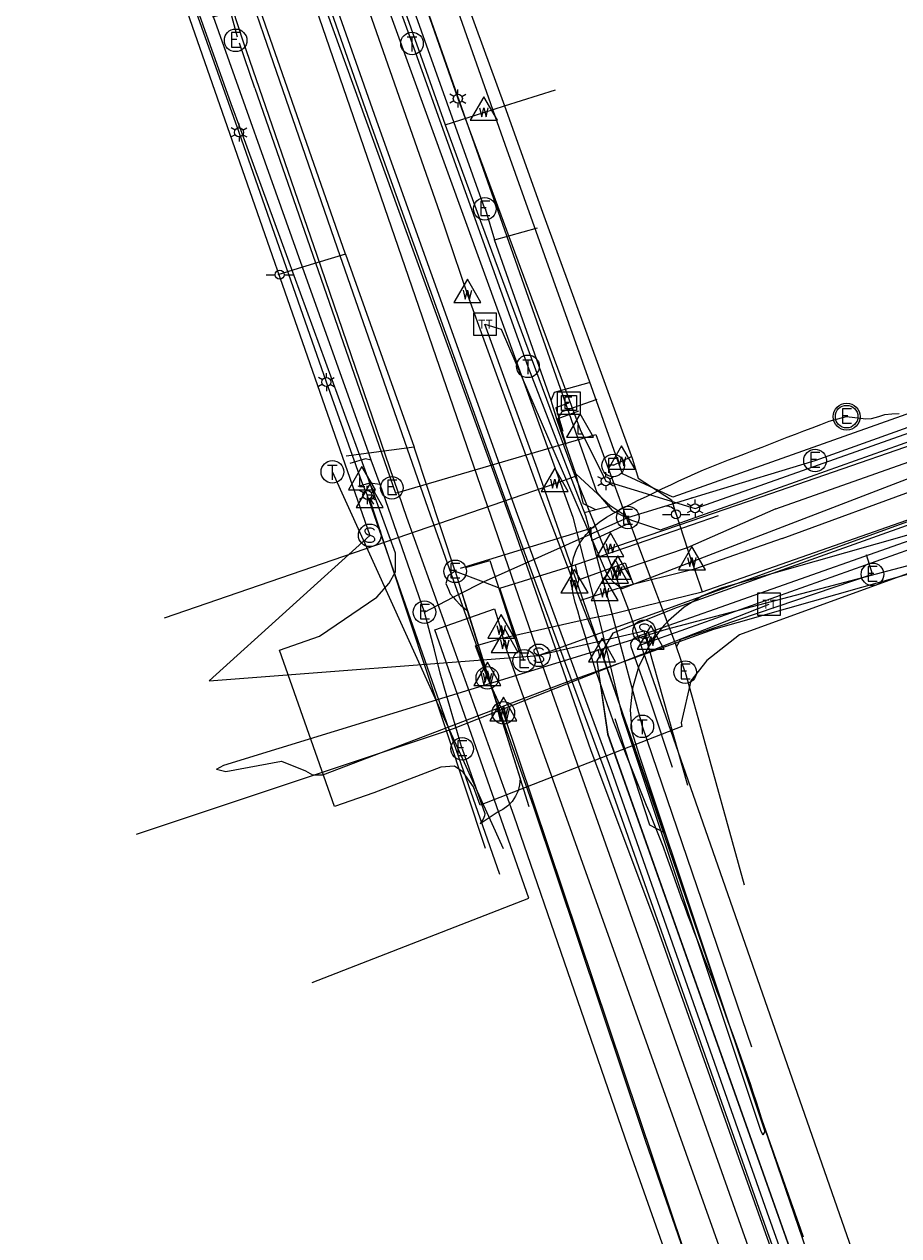
# Model space of a CAD drawing. Units: inches. Extents: x 177577 to 187104, y 2498619 to 2511967.
# Drawn here: x 178095 to 178191, y 2500673 to 2500807 of the extents above; entities that cross this region are included whole.
import ezdxf

# ---------------------------------------------------------------- set-up
doc = ezdxf.new("R2010")
doc.units = ezdxf.units.IN
doc.header["$MEASUREMENT"] = 0
for name, color, linetype in [('中華電信人手孔', 3, 'Continuous'), ('中華電信管線', 3, 'Continuous'), ('亞大電信管線', 3, 'Continuous'), ('亞太電信手孔', 3, 'Continuous'), ('交通局交控箱', 30, 'Continuous'), ('交通局號誌管線', 30, 'Continuous'), ('台灣中油輸油管線', 6, 'Continuous'), ('台電南部發電廠管線', 1, 'Continuous'), ('台電高屏人手孔', 30, 'Continuous'), ('台電高屏管道', 30, 'Continuous'), ('台電高雄人手孔', 30, 'Continuous'), ('台電高雄管道', 30, 'Continuous'), ('台電高雄設施', 30, 'Continuous'), ('台電高雄電力桿', 30, 'Continuous'), ('地籍範圍', 10, 'Continuous'), ('新世紀資通人手孔', 3, 'Continuous'), ('新世紀資通管線', 3, 'Continuous'), ('欣高石油氣管線', 1, 'Continuous'), ('水利局汙水人手孔', 36, 'Continuous'), ('水利局污水下水道管線', 36, 'Continuous'), ('自來水七區人手孔', 4, 'Continuous'), ('自來水七區制水閥', 4, 'Continuous'), ('自來水七區消防栓', 4, 'Continuous'), ('自來水七區管線', 4, 'Continuous'), ('街廓', 253, 'Continuous'), ('路燈管線', 30, 'Continuous'), ('路燈開關箱', 30, 'Continuous'), ('養工處路燈', 30, 'Continuous'), ('高雄市石化管線_環保局提供', 6, 'Continuous')]:
    doc.layers.add(name, color=color, linetype=linetype)
doc.styles.get("Standard").update_dxf_attribs({"font": 'arial.ttf'})

# ---------------------------------------------------------------- blocks, each defined once
blk = doc.blocks.new('10')
at = {"layer": '中華電信人手孔'}
for points in [[(-0.55, 0.72), (0.52, 0.72)], [(-0.01, 0.72), (-0.01, -0.88)]]:
    blk.add_lwpolyline(points, dxfattribs=at)
blk.add_circle((0, 0), 1.25, dxfattribs=at)
blk = doc.blocks.new('45')
at = {"layer": '亞太電信手孔'}
blk.add_lwpolyline([(-1.25, 1.25), (1.25, 1.25), (1.25, -1.25), (-1.25, -1.25)], close=True, dxfattribs=at)
blk.add_text('TT', height=1, dxfattribs=at).set_placement((-0.76, -0.5))
blk = doc.blocks.new('34')
at = {"layer": '交通局交控箱'}
blk.add_lwpolyline([(0, 1.73), (-1.5, -0.87), (1.5, -0.87)], close=True, dxfattribs=at)
blk.add_lwpolyline([(-0.26, -0.49), (-0.26, 0.51), (0.17, 0.51), (0.31, 0.46), (0.36, 0.41), (0.41, 0.32), (0.41, 0.22), (0.36, 0.13), (0.31, 0.08), (0.17, 0.03), (-0.26, 0.03), (0.08, 0.03), (0.41, -0.49)], dxfattribs=at)
blk = doc.blocks.new('21')
at = {"layer": '台電高屏人手孔'}
for points in [[(0.53, 0.86), (-0.46, 0.86), (-0.46, -0.74), (0.53, -0.74)], [(0.15, 0.1), (-0.46, 0.1)]]:
    blk.add_lwpolyline(points, dxfattribs=at)
for radius in [1.5, 1.25]:
    blk.add_circle((0, 0), radius, dxfattribs=at)
blk = doc.blocks.new('20')
at = {"layer": '台電高雄人手孔'}
for points in [[(0.53, 0.86), (-0.46, 0.86), (-0.46, -0.74), (0.53, -0.74)], [(0.15, 0.1), (-0.46, 0.1)]]:
    blk.add_lwpolyline(points, dxfattribs=at)
blk.add_circle((0, 0), 1.25, dxfattribs=at)
blk = doc.blocks.new('23')
at = {"layer": '台電高雄設施'}
for points in [[(-1.25, 1.25), (1.25, 1.25), (1.25, -1.25), (-1.25, -1.25)], [(-0.83, 0.83), (0.83, 0.83), (0.83, -0.83), (-0.83, -0.83)]]:
    blk.add_lwpolyline(points, close=True, dxfattribs=at)
for points in [[(0.31, 0.65), (-0.46, 0.65), (-0.46, -0.6), (0.31, -0.6)], [(0.02, 0.05), (-0.46, 0.05)]]:
    blk.add_lwpolyline(points, dxfattribs=at)
blk = doc.blocks.new('24')
at = {"layer": '台電高雄電力桿'}
for points in [[(-1.5, 0), (-0.5, 0)], [(0.5, 0), (1.5, 0)]]:
    blk.add_lwpolyline(points, dxfattribs=at)
blk.add_circle((0, 0), 0.5, dxfattribs=at)
blk = doc.blocks.new('48')
at = {"layer": '新世紀資通人手孔'}
blk.add_lwpolyline([(-1.25, 1.25), (1.25, 1.25), (1.25, -1.25), (-1.25, -1.25)], close=True, dxfattribs=at)
blk.add_text('TT', height=1, dxfattribs=at).set_placement((-0.76, -0.5))
blk = doc.blocks.new('37')
at = {"layer": '水利局汙水人手孔'}
blk.add_lwpolyline([(0.53, 0.57), (0.38, 0.72), (0.15, 0.8), (-0.15, 0.8), (-0.38, 0.72), (-0.54, 0.57), (-0.54, 0.42), (-0.46, 0.27), (-0.38, 0.19), (-0.23, 0.11), (0.23, -0.04), (0.38, -0.11), (0.45, -0.19), (0.53, -0.34), (0.53, -0.57), (0.38, -0.72), (0.15, -0.8), (-0.16, -0.8), (-0.38, -0.72), (-0.54, -0.57)], dxfattribs=at)
blk.add_circle((0, 0), 1.25, dxfattribs=at)
blk = doc.blocks.new('16')
at = {"layer": '自來水七區人手孔'}
blk.add_lwpolyline([(-0.75, 0.78), (-0.37, -0.82), (0.01, 0.78), (0.39, -0.82), (0.77, 0.78)], dxfattribs=at)
blk.add_circle((0, 0), 1.25, dxfattribs=at)
blk = doc.blocks.new('17')
at = {"layer": '自來水七區制水閥'}
blk.add_lwpolyline([(0, 1.73), (-1.5, -0.87), (1.5, -0.87)], close=True, dxfattribs=at)
blk.add_lwpolyline([(-0.48, 0.52), (-0.24, -0.48), (0, 0.52), (0.24, -0.48), (0.48, 0.52)], dxfattribs=at)
blk = doc.blocks.new('19')
at = {"layer": '自來水七區消防栓'}
for points in [[(0.5, 0.8), (-0.5, 0.8), (-0.5, -0.8)], [(0.11, 0.04), (-0.5, 0.04)]]:
    blk.add_lwpolyline(points, dxfattribs=at)
blk.add_circle((0, 0), 1.25, dxfattribs=at)
blk = doc.blocks.new('31')
at = {"layer": '路燈開關箱'}
blk.add_lwpolyline([(0, 1.73), (-1.5, -0.87), (1.5, -0.87)], close=True, dxfattribs=at)
blk.add_lwpolyline([(-0.26, 0.51), (-0.26, -0.49), (0.31, -0.49)], dxfattribs=at)
blk = doc.blocks.new('30')
at = {"layer": '養工處路燈'}
for p, q in [((-0.43, 0.25), (-0.87, 0.5)), ((0, 0.5), (0, 1)), ((0.43, 0.25), (0.87, 0.5)), ((-0.43, -0.25), (-0.87, -0.5)), ((0, -0.5), (0, -1)), ((0.43, -0.25), (0.87, -0.5))]:
    blk.add_line(p, q, dxfattribs=at)
blk.add_circle((0, 0), 0.5, dxfattribs=at)

msp = doc.modelspace()

# ---------------------------------------------------------------- linework, layer by layer
at = {"layer": '中華電信管線'}
for p, q in [((178124.427, 2500841.4635, -0.0001), (178137.57, 2500804.9472, -0.0001)), ((178137.57, 2500804.9472, -0.0001), (178150.4105, 2500769.185, -0.0001)), ((178147.7122, 2500715.7578, -0.0001), (178128.7498, 2500757.5047, -0.0001)), ((178163.0789, 2500729.3202, -0.0001), (178175.1795, 2500693.8201, -0.0001))]:
    msp.add_line(p, q, dxfattribs=at)
at = {"layer": '中華電信管線', "elevation": -0.0001}
for points in [[(178119.1273, 2500852.1725), (178119.3802, 2500851.4665), (178131.4429, 2500818.4122), (178155.3718, 2500752.4789), (178158.5498, 2500740.064), (178160.7744, 2500730.7794), (178176.2091, 2500684.493), (178176.4293, 2500684.0696)], [(178150.4105, 2500769.185), (178156.8013, 2500752.6515), (178163.0789, 2500729.3202)], [(178115.9273, 2500724.5698), (178116.7234, 2500725.0322), (178165.7602, 2500740.0967), (178208.074, 2500751.2184), (178208.4749, 2500751.3111), (178208.8512, 2500751.4657), (178209.1927, 2500751.6797), (178209.4891, 2500751.9459), (178209.7334, 2500752.2572), (178210.1015, 2500753.0416), (178210.5782, 2500753.7666), (178211.1557, 2500754.4204), (178211.8228, 2500754.9903), (178217.0964, 2500756.9625), (178218.9074, 2500757.6988)], [(178115.9273, 2500724.5698), (178116.9457, 2500724.3194), (178123.1209, 2500725.4551), (178125.7853, 2500724.3788), (178126.5334, 2500723.9447), (178127.7012, 2500723.9375), (178154.3642, 2500734.0951), (178170.9908, 2500740.0722), (178208.9981, 2500750.8738), (178209.9822, 2500751.3602), (178210.4026, 2500752.1722), (178211.297, 2500754.0375), (178212.5427, 2500754.9027), (178217.2971, 2500756.4111), (178217.2408, 2500756.1208), (178218.9074, 2500757.6988)], [(178218.9074, 2500757.6988), (178216.8957, 2500757.4146), (178171.8054, 2500744.629), (178169.673, 2500743.7289), (178167.7156, 2500742.5129), (178165.9773, 2500741.0127), (178165.5247, 2500740.5765), (178165.1228, 2500740.0947), (178163.7184, 2500738.0769), (178162.6693, 2500735.8666), (178161.9919, 2500733.539), (178161.7236, 2500731.1424), (178161.9115, 2500728.7109), (178162.72, 2500726.1202), (178176.6515, 2500684.4495), (178176.4293, 2500684.0696)]]:
    msp.add_lwpolyline(points, dxfattribs=at)
at = {"layer": '亞大電信管線'}
msp.add_lwpolyline([(178107.06, 2500717.3799), (178142.16, 2500729.0799), (178150.02, 2500732.1799), (178177.11, 2500742.8499)], dxfattribs=at)
at = {"layer": '交通局號誌管線'}
msp.add_line((178145.705, 2500715.805), (178132.8897, 2500754.4277), dxfattribs=at)
at = {"layer": '台灣中油輸油管線'}
for points in [[(178050.233, 2500997.768), (178058.995, 2500972.945), (178066.982, 2500950.553), (178075.958, 2500926.182), (178084.05, 2500902.139), (178092.843, 2500877.451), (178101.696, 2500852.761), (178111.12, 2500828.9), (178118.883, 2500805.126), (178127.022, 2500781.489), (178136.967, 2500752.476), (178148.864, 2500719.414), (178161.483, 2500682.79), (178170.565, 2500657.074)], [(178051.823, 2500998.294), (178061.161, 2500973.71), (178069.101, 2500951.297), (178078.052, 2500926.907), (178086.182, 2500902.922), (178094.918, 2500878.052), (178103.683, 2500853.481), (178112.999, 2500829.584), (178121.138, 2500805.947), (178129.277, 2500782.31), (178139.318, 2500753.49), (178151.037, 2500720.4), (178163.436, 2500683.39), (178172.256, 2500657.888)], [(178062.359, 2500995.321), (178069.457, 2500975.371), (178076.306, 2500955.759), (178083.608, 2500935.213), (178092.574, 2500909.943), (178101.426, 2500884.918), (178109.681, 2500860.965), (178119.968, 2500831.724), (178128.175, 2500808.315), (178136.725, 2500784.626), (178148.474, 2500752.27), (178157.375, 2500726.649), (178164.537, 2500707.553), (178172.918, 2500683.852), (178182.661, 2500656.414)]]:
    msp.add_lwpolyline(points, dxfattribs=at)
for points in [[(177921.929, 2501236.046, 1.802), (177924.81, 2501236.002, 1.849), (177956.801, 2501244.772, 1.602), (177962.39, 2501244.227, 1.691), (177970.472, 2501242.844, 1.814), (177974.165, 2501240.95, 1.82), (177977.386, 2501238.332, 1.754), (177979.193, 2501234.667, 1.756), (177994.989, 2501189.841, 1.775), (178002.316, 2501168.852, 1.797), (178013.665, 2501137.114, 1.979), (178023.9, 2501107.8, 1.949), (178030.892, 2501088.869, 1.946), (178039.783, 2501063.626, 1.865), (178048.432, 2501038.14, 1.993), (178055.721, 2501017.153, 1.981), (178073.544, 2500966.489, 2.058), (178093.392, 2500910.29, 1.984), (178113.185, 2500854.409, 2.044), (178133.81, 2500795.846, 2.087), (178149.216, 2500752.801, 2.094), (178159.668, 2500724.426, 1.946), (178176.853, 2500675.565, 1.907), (178186.725, 2500647.842, 1.799)], [(177921.585, 2501235.188, 1.752), (177924.906, 2501235.047, 1.762), (177956.879, 2501243.864, 1.557), (177962.438, 2501243.429, 1.675), (177970.336, 2501242.017, 1.795), (177973.749, 2501240.26, 1.845), (177976.676, 2501237.859, 1.785), (177978.439, 2501234.352, 1.789), (177994.324, 2501189.603, 1.824), (178001.593, 2501168.651, 1.813), (178012.947, 2501136.914, 1.91), (178023.182, 2501107.522, 1.928), (178030.194, 2501088.613, 2.003), (178038.871, 2501063.324, 1.857), (178047.712, 2501037.905, 1.992), (178055.151, 2501016.969, 1.976), (178072.898, 2500966.255, 2.071), (178092.753, 2500910.123, 1.943), (178112.575, 2500854.2, 2.084), (178133.108, 2500795.641, 2.091), (178148.567, 2500752.567, 2.033), (178158.958, 2500724.269, 1.976), (178176.219, 2500675.339, 1.965), (178186.133, 2500647.613, 1.814)]]:
    msp.add_polyline3d(points, dxfattribs=at)
at = {"layer": '台電南部發電廠管線'}
msp.add_lwpolyline([(178627.721, 2500906.49), (178563.401, 2500883.426), (178531.31, 2500871.945), (178504.485, 2500861.743), (178448.649, 2500841.742), (178380.768, 2500817.81), (178312.779, 2500793.603), (178259.595, 2500774.733), (178193.343, 2500751.907), (178166.953, 2500742.467), (178159.804, 2500739.633), (178158.03, 2500736.573), (178159.241, 2500728.463), (178206.222, 2500595.737)], dxfattribs=at)
at = {"layer": '台電高屏管道'}
for points in [[(178180.924, 2500672.749, 0.391), (178180.592, 2500673.689, 0.38), (178180.26, 2500674.63, 0.378), (178179.929, 2500675.571, 0.383), (178179.6, 2500676.513, 0.393), (178179.271, 2500677.455, 0.404), (178178.938, 2500678.395, 0.414), (178178.603, 2500679.335, 0.433), (178178.267, 2500680.273, 0.457), (178177.929, 2500681.212, 0.48), (178177.591, 2500682.15, 0.499), (178177.261, 2500683.091, 0.516), (178176.933, 2500684.033, 0.533), (178176.607, 2500684.976, 0.549), (178176.292, 2500685.922, 0.57), (178175.985, 2500686.871, 0.592), (178175.677, 2500687.82, 0.611), (178175.367, 2500688.768, 0.621), (178175.053, 2500689.714, 0.616), (178174.728, 2500690.658, 0.597), (178174.396, 2500691.598, 0.572), (178174.062, 2500692.538, 0.551), (178173.728, 2500693.478, 0.537), (178173.391, 2500694.416, 0.527), (178173.051, 2500695.354, 0.529), (178172.709, 2500696.291, 0.541), (178172.368, 2500697.228, 0.56), (178172.031, 2500698.167, 0.581), (178171.686, 2500699.103, 0.59), (178171.34, 2500700.039, 0.591), (178170.99, 2500700.973, 0.591), (178170.632, 2500701.904, 0.588), (178170.269, 2500702.833, 0.587), (178169.906, 2500703.762, 0.584), (178169.542, 2500704.691, 0.583), (178169.184, 2500705.622, 0.593), (178168.827, 2500706.554, 0.601), (178168.473, 2500707.486, 0.602), (178168.122, 2500708.42, 0.6), (178167.773, 2500709.355, 0.598), (178167.43, 2500710.291, 0.595), (178167.091, 2500711.23, 0.592), (178166.763, 2500712.172, 0.589), (178166.436, 2500713.114, 0.582), (178166.105, 2500714.055, 0.567), (178165.767, 2500714.993, 0.556), (178165.422, 2500715.929, 0.553), (178165.066, 2500716.861, 0.566), (178164.701, 2500717.79, 0.592), (178164.319, 2500718.71, 0.63), (178163.931, 2500719.628, 0.671), (178163.545, 2500720.547, 0.708), (178163.166, 2500721.47, 0.736), (178162.794, 2500722.395, 0.754), (178162.427, 2500723.323, 0.77), (178162.059, 2500724.25, 0.773), (178161.691, 2500725.177, 0.765), (178161.325, 2500726.105, 0.755), (178160.961, 2500727.033, 0.743), (178160.6, 2500727.964, 0.728), (178160.246, 2500728.896, 0.712), (178159.902, 2500729.832, 0.703), (178159.564, 2500730.771, 0.703), (178159.23, 2500731.711, 0.698), (178158.902, 2500732.653, 0.682), (178158.576, 2500733.595, 0.651), (178158.253, 2500734.538, 0.612), (178157.934, 2500735.483, 0.573), (178157.621, 2500736.428, 0.518), (178157.33, 2500737.372, 0.38), (178157.053, 2500738.311, 0.191), (178156.774, 2500739.251, 0.006), (178156.491, 2500740.193, -0.164), (178156.21, 2500741.139, -0.304), (178155.933, 2500742.091, -0.415), (178155.658, 2500743.045, -0.511), (178155.415, 2500744.009, -0.597), (178155.283, 2500744.995, -0.663), (178155.218, 2500745.99, -0.698), (178155.261, 2500746.986, -0.681), (178155.451, 2500747.964, -0.631), (178155.793, 2500748.898, -0.555), (178156.263, 2500749.771, -0.454), (178156.845, 2500750.575, -0.359), (178157.526, 2500751.297, -0.252), (178158.285, 2500751.934, -0.14), (178159.113, 2500752.48, -0.029), (178159.978, 2500752.97, 0.046), (178160.854, 2500753.444, 0.113), (178161.737, 2500753.903, 0.175), (178162.627, 2500754.35, 0.23), (178163.523, 2500754.786, 0.278), (178164.423, 2500755.213, 0.323), (178165.324, 2500755.641, 0.344), (178166.225, 2500756.069, 0.316), (178167.127, 2500756.491, 0.266), (178168.035, 2500756.901, 0.205), (178168.945, 2500757.306, 0.146), (178169.856, 2500757.707, 0.094), (178170.774, 2500758.097, 0.051), (178171.701, 2500758.462, 0.025), (178172.631, 2500758.823, 0), (178173.562, 2500759.181, -0.03), (178174.493, 2500759.537, -0.065), (178175.423, 2500759.893, -0.114), (178176.352, 2500760.251, -0.185), (178177.278, 2500760.61, -0.278), (178178.202, 2500760.969, -0.389), (178179.126, 2500761.326, -0.504), (178180.053, 2500761.68, -0.615), (178180.981, 2500762.033, -0.712), (178181.909, 2500762.387, -0.796), (178182.838, 2500762.745, -0.863), (178183.764, 2500763.115, -0.893), (178185.708, 2500763.617, 1.976)], [(178180.924, 2500672.749, 0.391), (178180.592, 2500673.689, 0.38), (178180.26, 2500674.63, 0.378), (178179.929, 2500675.571, 0.383), (178179.6, 2500676.513, 0.393), (178179.271, 2500677.455, 0.404), (178178.938, 2500678.395, 0.414), (178178.603, 2500679.335, 0.433), (178178.267, 2500680.273, 0.457), (178177.929, 2500681.212, 0.48), (178177.591, 2500682.15, 0.499), (178177.261, 2500683.091, 0.516), (178176.933, 2500684.033, 0.533), (178176.607, 2500684.976, 0.549), (178176.292, 2500685.922, 0.57), (178175.985, 2500686.871, 0.592), (178175.677, 2500687.82, 0.611), (178175.367, 2500688.768, 0.621), (178175.053, 2500689.714, 0.616), (178174.728, 2500690.658, 0.597), (178174.396, 2500691.598, 0.572), (178174.062, 2500692.538, 0.551), (178173.728, 2500693.478, 0.537), (178173.391, 2500694.416, 0.527), (178173.051, 2500695.354, 0.529), (178172.709, 2500696.291, 0.541), (178172.368, 2500697.228, 0.56), (178172.031, 2500698.167, 0.581), (178171.686, 2500699.103, 0.59), (178171.34, 2500700.039, 0.591), (178170.99, 2500700.973, 0.591), (178170.632, 2500701.904, 0.588), (178170.269, 2500702.833, 0.587), (178169.906, 2500703.762, 0.584), (178169.542, 2500704.691, 0.583), (178169.184, 2500705.622, 0.593), (178168.827, 2500706.554, 0.601), (178168.473, 2500707.486, 0.602), (178168.122, 2500708.42, 0.6), (178167.773, 2500709.355, 0.598), (178167.43, 2500710.291, 0.595), (178167.091, 2500711.23, 0.592), (178166.763, 2500712.172, 0.589), (178166.436, 2500713.114, 0.582), (178166.105, 2500714.055, 0.567), (178165.767, 2500714.993, 0.556), (178165.422, 2500715.929, 0.553), (178165.066, 2500716.861, 0.566), (178164.701, 2500717.79, 0.592), (178164.319, 2500718.71, 0.63), (178163.931, 2500719.628, 0.671), (178163.545, 2500720.547, 0.708), (178163.166, 2500721.47, 0.736), (178162.794, 2500722.395, 0.754), (178162.427, 2500723.323, 0.77), (178162.059, 2500724.25, 0.773), (178161.691, 2500725.177, 0.765), (178161.325, 2500726.105, 0.755), (178160.961, 2500727.033, 0.743), (178160.6, 2500727.964, 0.728), (178160.246, 2500728.896, 0.712), (178159.902, 2500729.832, 0.703), (178159.564, 2500730.771, 0.703), (178159.23, 2500731.711, 0.698), (178158.902, 2500732.653, 0.682), (178158.576, 2500733.595, 0.651), (178158.253, 2500734.538, 0.612), (178157.934, 2500735.483, 0.573), (178157.621, 2500736.428, 0.518), (178157.33, 2500737.372, 0.38), (178157.053, 2500738.311, 0.191), (178156.774, 2500739.251, 0.006), (178156.491, 2500740.193, -0.164), (178156.21, 2500741.139, -0.304), (178155.933, 2500742.091, -0.415), (178155.658, 2500743.045, -0.511), (178155.415, 2500744.009, -0.597), (178155.283, 2500744.995, -0.663), (178155.218, 2500745.99, -0.698), (178155.261, 2500746.986, -0.681), (178155.451, 2500747.964, -0.631), (178155.793, 2500748.898, -0.555), (178156.263, 2500749.771, -0.454), (178156.845, 2500750.575, -0.359), (178157.526, 2500751.297, -0.252), (178158.285, 2500751.934, -0.14), (178159.113, 2500752.48, -0.029), (178159.978, 2500752.97, 0.046), (178160.854, 2500753.444, 0.113), (178161.737, 2500753.903, 0.175), (178162.627, 2500754.35, 0.23), (178163.523, 2500754.786, 0.278), (178164.423, 2500755.213, 0.323), (178165.324, 2500755.641, 0.344), (178166.225, 2500756.069, 0.316), (178167.127, 2500756.491, 0.266), (178168.035, 2500756.901, 0.205), (178168.945, 2500757.306, 0.146), (178169.856, 2500757.707, 0.094), (178170.774, 2500758.097, 0.051), (178171.701, 2500758.462, 0.025), (178172.631, 2500758.823, 0), (178173.562, 2500759.181, -0.03), (178174.493, 2500759.537, -0.065), (178175.423, 2500759.893, -0.114), (178176.352, 2500760.251, -0.185), (178177.278, 2500760.61, -0.278), (178178.202, 2500760.969, -0.389), (178179.126, 2500761.326, -0.504), (178180.053, 2500761.68, -0.615), (178180.981, 2500762.033, -0.712), (178181.909, 2500762.387, -0.796), (178182.838, 2500762.745, -0.863), (178183.764, 2500763.115, -0.893), (178185.708, 2500763.617, 1.976)], [(178180.924, 2500672.749, 0.391), (178180.592, 2500673.689, 0.38), (178180.26, 2500674.63, 0.378), (178179.929, 2500675.571, 0.383), (178179.6, 2500676.513, 0.393), (178179.271, 2500677.455, 0.404), (178178.938, 2500678.395, 0.414), (178178.603, 2500679.335, 0.433), (178178.267, 2500680.273, 0.457), (178177.929, 2500681.212, 0.48), (178177.591, 2500682.15, 0.499), (178177.261, 2500683.091, 0.516), (178176.933, 2500684.033, 0.533), (178176.607, 2500684.976, 0.549), (178176.292, 2500685.922, 0.57), (178175.985, 2500686.871, 0.592), (178175.677, 2500687.82, 0.611), (178175.367, 2500688.768, 0.621), (178175.053, 2500689.714, 0.616), (178174.728, 2500690.658, 0.597), (178174.396, 2500691.598, 0.572), (178174.062, 2500692.538, 0.551), (178173.728, 2500693.478, 0.537), (178173.391, 2500694.416, 0.527), (178173.051, 2500695.354, 0.529), (178172.709, 2500696.291, 0.541), (178172.368, 2500697.228, 0.56), (178172.031, 2500698.167, 0.581), (178171.686, 2500699.103, 0.59), (178171.34, 2500700.039, 0.591), (178170.99, 2500700.973, 0.591), (178170.632, 2500701.904, 0.588), (178170.269, 2500702.833, 0.587), (178169.906, 2500703.762, 0.584), (178169.542, 2500704.691, 0.583), (178169.184, 2500705.622, 0.593), (178168.827, 2500706.554, 0.601), (178168.473, 2500707.486, 0.602), (178168.122, 2500708.42, 0.6), (178167.773, 2500709.355, 0.598), (178167.43, 2500710.291, 0.595), (178167.091, 2500711.23, 0.592), (178166.763, 2500712.172, 0.589), (178166.436, 2500713.114, 0.582), (178166.105, 2500714.055, 0.567), (178165.767, 2500714.993, 0.556), (178165.422, 2500715.929, 0.553), (178165.066, 2500716.861, 0.566), (178164.701, 2500717.79, 0.592), (178164.319, 2500718.71, 0.63), (178163.931, 2500719.628, 0.671), (178163.545, 2500720.547, 0.708), (178163.166, 2500721.47, 0.736), (178162.794, 2500722.395, 0.754), (178162.427, 2500723.323, 0.77), (178162.059, 2500724.25, 0.773), (178161.691, 2500725.177, 0.765), (178161.325, 2500726.105, 0.755), (178160.961, 2500727.033, 0.743), (178160.6, 2500727.964, 0.728), (178160.246, 2500728.896, 0.712), (178159.902, 2500729.832, 0.703), (178159.564, 2500730.771, 0.703), (178159.23, 2500731.711, 0.698), (178158.902, 2500732.653, 0.682), (178158.576, 2500733.595, 0.651), (178158.253, 2500734.538, 0.612), (178157.934, 2500735.483, 0.573), (178157.621, 2500736.428, 0.518), (178157.33, 2500737.372, 0.38), (178157.053, 2500738.311, 0.191), (178156.774, 2500739.251, 0.006), (178156.491, 2500740.193, -0.164), (178156.21, 2500741.139, -0.304), (178155.933, 2500742.091, -0.415), (178155.658, 2500743.045, -0.511), (178155.415, 2500744.009, -0.597), (178155.283, 2500744.995, -0.663), (178155.218, 2500745.99, -0.698), (178155.261, 2500746.986, -0.681), (178155.451, 2500747.964, -0.631), (178155.793, 2500748.898, -0.555), (178156.263, 2500749.771, -0.454), (178156.845, 2500750.575, -0.359), (178157.526, 2500751.297, -0.252), (178158.285, 2500751.934, -0.14), (178159.113, 2500752.48, -0.029), (178159.978, 2500752.97, 0.046), (178160.854, 2500753.444, 0.113), (178161.737, 2500753.903, 0.175), (178162.627, 2500754.35, 0.23), (178163.523, 2500754.786, 0.278), (178164.423, 2500755.213, 0.323), (178165.324, 2500755.641, 0.344), (178166.225, 2500756.069, 0.316), (178167.127, 2500756.491, 0.266), (178168.035, 2500756.901, 0.205), (178168.945, 2500757.306, 0.146), (178169.856, 2500757.707, 0.094), (178170.774, 2500758.097, 0.051), (178171.701, 2500758.462, 0.025), (178172.631, 2500758.823, 0), (178173.562, 2500759.181, -0.03), (178174.493, 2500759.537, -0.065), (178175.423, 2500759.893, -0.114), (178176.352, 2500760.251, -0.185), (178177.278, 2500760.61, -0.278), (178178.202, 2500760.969, -0.389), (178179.126, 2500761.326, -0.504), (178180.053, 2500761.68, -0.615), (178180.981, 2500762.033, -0.712), (178181.909, 2500762.387, -0.796), (178182.838, 2500762.745, -0.863), (178183.764, 2500763.115, -0.893), (178185.708, 2500763.617, 1.976)], [(178185.708, 2500763.617, 1.976), (178187.83, 2500763.367, 3), (178188.462, 2500763.418, 3), (178189.27, 2500763.637, 3), (178189.923, 2500763.845, 3), (178190.724, 2500763.909, 3), (178191.529, 2500763.974, 3)], [(178185.708, 2500763.617, 1.976), (178187.83, 2500763.367, 3), (178188.462, 2500763.418, 3), (178189.27, 2500763.637, 3), (178189.923, 2500763.845, 3), (178190.724, 2500763.909, 3), (178191.529, 2500763.974, 3)], [(178185.708, 2500763.617, 1.976), (178187.83, 2500763.367, 3), (178188.462, 2500763.418, 3), (178189.27, 2500763.637, 3), (178189.923, 2500763.845, 3), (178190.724, 2500763.909, 3), (178191.529, 2500763.974, 3)]]:
    msp.add_polyline3d(points, dxfattribs=at)
at = {"layer": '台電高雄管道'}
for p, q in [((178130.2148, 2500781.6252), (178112.5121, 2500832.1869)), ((178145.6414, 2500786.6285), (178130.1718, 2500830.0361)), ((178120.1761, 2500800), (178118.457, 2500804.992)), ((178145.6544, 2500786.6595), (178146.7081, 2500783.2084)), ((178146.7081, 2500783.2084), (178151.4846, 2500784.5345)), ((178152.9906, 2500765.4121), (178146.7081, 2500783.2084)), ((178130.2148, 2500781.6252), (178137.797, 2500760.2388)), ((178182.2107, 2500758.7694), (178217.9612, 2500771.6091)), ((178153.6566, 2500763.2121), (178152.9906, 2500765.4121)), ((178154.917, 2500765.107), (178153.474, 2500764.581)), ((178154.917, 2500765.107), (178153.474, 2500764.581)), ((178153.489, 2500764.596), (178154.256, 2500762.01)), ((178153.489, 2500764.596), (178154.256, 2500762.01)), ((178155.7247, 2500757.283), (178153.6566, 2500763.2121)), ((178134.0428, 2500756.1157), (178133.0498, 2500758.8128)), ((178170.5092, 2500755.2211), (178182.2107, 2500758.7694)), ((178138.963, 2500741.9665), (178134.0428, 2500756.1157)), ((178159.5858, 2500753.698), (178155.7247, 2500757.283)), ((178159.551, 2500753.714), (178156.644, 2500752.97)), ((178159.551, 2500753.714), (178156.644, 2500752.97)), ((178161.4669, 2500752.454), (178159.5858, 2500753.698)), ((178142.925, 2500746.83), (178157.771, 2500751.39)), ((178188.5619, 2500746.1521), (178187.8919, 2500748.2952)), ((178149.9844, 2500736.5605), (178147.3143, 2500744.6346)), ((178140.057, 2500737.8084), (178138.963, 2500741.9665)), ((178143.6971, 2500742.1625), (178150.5184, 2500720.4301)), ((178140.683, 2500735.2163), (178140.057, 2500737.8084)), ((178167.8291, 2500735.3307), (178166.857, 2500738.1127)), ((178141.839, 2500731.2572), (178140.683, 2500735.2163)), ((178167.8341, 2500735.3287), (178169.2101, 2500730.3136)), ((178143.1131, 2500726.8362), (178141.839, 2500731.2572)), ((178169.2101, 2500730.3136), (178174.3713, 2500711.7492))]:
    msp.add_line(p, q, dxfattribs=at)
for points in [[(178133.0498, 2500758.8128), (178132.7779, 2500759.5764), (178125.4463, 2500780.1681), (178114.9852, 2500809.5496)], [(178118.245, 2500805.629), (178117.503, 2500808.386), (178115.488, 2500807.855)], [(178120.1461, 2500800), (178135.737, 2500755.159), (178157.915, 2500761.62), (178161.583, 2500751.666)], [(178130.2148, 2500781.6252), (178125.4463, 2500780.1681), (178122.7104, 2500779.3321)], [(178152.9906, 2500765.4121), (178153.3456, 2500766.3351), (178157.1768, 2500767.3992)], [(178153.6566, 2500763.2121), (178154.2086, 2500764.1771), (178158.0688, 2500765.5562)], [(178155.994, 2500764.24), (178153.724, 2500763.366), (178154.597, 2500760.572)], [(178137.797, 2500760.2388), (178132.7779, 2500759.5764), (178130.2717, 2500759.2457)], [(178142.3383, 2500746.4867), (178142.3375, 2500746.4904), (178137.797, 2500760.2388)], [(178133.0498, 2500758.8128), (178132.4318, 2500758.9527), (178130.6977, 2500758.4187)], [(178134.0428, 2500756.1157), (178132.9078, 2500756.2577), (178131.5647, 2500755.8607)], [(178159.5858, 2500753.698), (178157.9318, 2500753.2849), (178156.5527, 2500753.9739), (178155.7247, 2500757.283)], [(178161.4689, 2500752.451), (178168.2476, 2500754.5281), (178170.5092, 2500755.2211)], [(178161.4689, 2500752.451), (178165.559, 2500753.691), (178165.739, 2500753.721), (178165.919, 2500753.721), (178166.0991, 2500753.681), (178166.2791, 2500753.611), (178166.4291, 2500753.521), (178166.5691, 2500753.401), (178166.5891, 2500753.381), (178166.8291, 2500752.791)], [(178165.559, 2500753.691), (178168.2476, 2500754.5281), (178168.6362, 2500754.6491)], [(178145.1772, 2500745.1896), (178145.471, 2500745.3206), (178161.4669, 2500752.454)], [(178147.3143, 2500744.6346), (178155.6506, 2500747.1888), (178162.5533, 2500749.5652), (178171.5283, 2500752.6551)], [(178161.4689, 2500752.451), (178162.5533, 2500749.5652), (178166.857, 2500738.1127)], [(178157.346, 2500751.39), (178157.452, 2500749.906), (178161.376, 2500751.708)], [(178143.642, 2500746.931), (178146.178, 2500747.7), (178149.482, 2500737.48)], [(178155.6506, 2500747.1888), (178156.0277, 2500745.5518), (178161.1889, 2500747.4399), (178162.0699, 2500745.0488)], [(178142.3383, 2500746.4867), (178141.5631, 2500745.9826), (178141.3311, 2500745.1335), (178141.6011, 2500744.4775), (178141.7941, 2500743.9755), (178142.1218, 2500743.6049), (178142.3741, 2500743.3195), (178142.9531, 2500742.7405), (178143.4171, 2500742.3545), (178143.6949, 2500742.164), (178143.6971, 2500742.1625)], [(178142.3375, 2500746.4904), (178142.3383, 2500746.4867), (178143.0863, 2500744.1051), (178143.6949, 2500742.164), (178149.5383, 2500723.5302), (178149.4883, 2500722.8502), (178149.3183, 2500722.1902), (178149.0383, 2500721.5702), (178148.6583, 2500721.0001), (178148.1783, 2500720.5101), (178147.6282, 2500720.1101), (178147.1282, 2500719.8601), (178145.8812, 2500719.0225), (178145.1182, 2500718.51)], [(178142.3383, 2500746.4867), (178143.0863, 2500744.1051), (178143.6971, 2500742.1625)], [(178142.3383, 2500746.4867), (178145.471, 2500745.3206), (178147.3143, 2500744.6346)], [(178166.857, 2500738.1127), (178167.3261, 2500738.9837), (178188.5619, 2500746.1521)], [(178138.963, 2500741.9665), (178142.1218, 2500743.6049), (178143.0863, 2500744.1051), (178145.1772, 2500745.1896)], [(178143.1131, 2500726.8362), (178145.6412, 2500719.6821), (178145.6082, 2500719.3931), (178145.4392, 2500719.038), (178145.2362, 2500718.751), (178145.1142, 2500718.508)]]:
    msp.add_lwpolyline(points, dxfattribs=at)
at = {"layer": '地籍範圍'}
msp.add_lwpolyline([(178108.279, 2501100.416), (178140.9471, 2501006.4034), (178207.528, 2500814.796), (178221.609, 2500774.272), (178166.4687, 2500754.6984), (178160.881, 2500757.2951), (178147.8711, 2500793.7428), (178080.3264, 2500985.2535), (178048.7807, 2501074.6955), (178051.4303, 2501080.3047), (178108.279, 2501100.416)], close=True, dxfattribs=at)
at = {"layer": '新世紀資通管線'}
for points in [[(178145.6483, 2500773.8512), (178147.4484, 2500773.2912), (178159.2088, 2500746.0308), (178159.8988, 2500745.2708), (178160.8488, 2500744.5808), (178202.4205, 2500760.5616)], [(178165.5389, 2500717.5103), (178151.4685, 2500757.811), (178145.6483, 2500773.8512)], [(178165.5389, 2500717.5103), (178163.9189, 2500718.3803), (178160.0888, 2500730.1505)]]:
    msp.add_lwpolyline(points, dxfattribs=at)
at = {"layer": '欣高石油氣管線'}
msp.add_lwpolyline([(178426.605, 2500832.394), (178162.772, 2500739.325), (178162.321, 2500739.145), (178161.988, 2500738.904), (178161.78, 2500738.544), (178161.816, 2500738.146), (178164.04, 2500731.826), (178166.383, 2500724.786)], dxfattribs=at)
at = {"layer": '水利局污水下水道管線'}
for p, q in [((177952.5778, 2501315.1263), (178151.6087, 2500737.178)), ((178109.6974, 2500816.9571), (178132.8842, 2500750.4694)), ((178338.8868, 2500805.0785), (178151.6087, 2500737.178)), ((178132.8842, 2500750.4694), (178115.0836, 2500734.3572)), ((178163.2939, 2500739.8456), (178151.6087, 2500737.178)), ((178168.1287, 2500722.7511), (178163.2939, 2500739.8456)), ((178115.0836, 2500734.3572), (178151.6087, 2500737.178)), ((178151.6087, 2500737.178), (178308.6237, 2500294.0068))]:
    msp.add_line(p, q, dxfattribs=at)
at = {"layer": '自來水七區管線'}
for p, q in [((178162.9114, 2500738.3587), (178269.2676, 2500776.0825)), ((178177.8807, 2500753.4077), (178224.9285, 2500770.0964)), ((178178.559, 2500750.1073), (178225.2663, 2500767.2714))]:
    msp.add_line(p, q, dxfattribs=at)
for points in [[(177961.535, 2501303.0109), (177971.2566, 2501275.6693), (178002.6508, 2501187.3743), (178023.3189, 2501129.2463), (178020.8919, 2501127.665), (178140.6312, 2500786.2647), (178143.6998, 2500777.1108), (178151.543, 2500755.5547), (178155.5627, 2500744.9693), (178155.6824, 2500744.6337)], [(177984.2759, 2501247.8815), (178038.8594, 2501095.8105), (178039.5585, 2501093.8628), (178040.0801, 2501092.4472), (178042.8349, 2501085.1936), (178044.4192, 2501081.0221), (178147.8174, 2500798.0474), (178152.0146, 2500786.2648), (178162.0043, 2500758.914), (178162.6174, 2500756.7843), (178166.294, 2500754.4184), (178168.1134, 2500748.8307), (178168.312, 2500748.2645), (178168.5724, 2500747.5082), (178168.854, 2500746.7143), (178169.7176, 2500744.2057)], [(178023.3189, 2501129.2463), (178023.8811, 2501127.3736), (178141.2277, 2500795.9267), (178144.8029, 2500786.2647), (178155.6421, 2500756.9723), (178159.9213, 2500746.4469), (178159.9468, 2500746.3599), (178159.9946, 2500746.2256)], [(178148.6965, 2500739.3554), (178157.0215, 2500741.2226), (178159.6417, 2500741.7394), (178161.5589, 2500742.2341), (178169.7176, 2500744.2057), (178753.3388, 2500948.5968), (178780.9596, 2500961.2419)], [(178141.2277, 2500795.9267), (178145.5276, 2500797.3097), (178147.8174, 2500798.0474), (178153.4506, 2500799.7941)], [(178158.9604, 2500748.8104), (178160.1593, 2500749.2293), (178167.2037, 2500751.6246), (178177.3199, 2500755.0948), (178223.0354, 2500770.8907)], [(178161.9031, 2500759.1911), (178160.783, 2500758.654), (178159.8403, 2500758.1973)], [(178155.6421, 2500756.9723), (178153.377, 2500756.1847), (178110.1075, 2500741.2959)], [(178177.8821, 2500753.4081), (178168.0283, 2500749.0921), (178161.1916, 2500746.7501), (178160.3691, 2500746.4866), (178159.9554, 2500746.3356)], [(178178.559, 2500750.1073), (178168.854, 2500746.7143), (178160.8388, 2500744.7406), (178156.2256, 2500743.2499)], [(178159.9948, 2500746.2256), (178160.0561, 2500746.054), (178161.5589, 2500742.2341), (178194.7856, 2500647.0287), (178197.9915, 2500637.607), (178203.328, 2500622.9155), (178264.9152, 2500449.5205), (178267.7876, 2500441.6004), (178319.0765, 2500291.2042)], [(178155.6824, 2500744.6337), (178157.0215, 2500741.2226), (178158.6213, 2500737.3486), (178311.5499, 2500290.8628)], [(178126.504, 2500700.9327), (178150.5089, 2500710.2983), (178140.0954, 2500740.0186), (178146.7223, 2500742.313), (178147.4516, 2500739.9623)], [(178300.3876, 2500300.2507), (178197.3943, 2500599.3285), (178147.8362, 2500738.3774), (178147.6514, 2500739.121), (178147.4516, 2500739.9623)], [(178246.2002, 2500442.6492), (178200.0871, 2500580.5934), (178181.0679, 2500631.449), (178147.6884, 2500730.8052), (178145.9127, 2500734.6944), (178144.6094, 2500738.2334), (178147.6514, 2500739.121), (178148.6965, 2500739.3554)]]:
    msp.add_lwpolyline(points, dxfattribs=at)
at = {"layer": '街廓'}
for points in [[(178058.0518, 2501039.546), (178158.0347, 2500755.2317), (178159.7411, 2500753.2065), (178161.8739, 2500752.1411), (178165.0741, 2500751.0749), (178244.8547, 2500779.4229)], [(178249.1537, 2500766.8589), (178173.8524, 2500739.4547), (178170.2074, 2500736.626), (178168.4434, 2500734.3696), (178167.385, 2500729.7155), (178167.4557, 2500729.318), (178145.1135, 2500720.5805), (178144.3693, 2500722.6197), (178143.2371, 2500724.2411), (178142.2891, 2500724.9079), (178140.7431, 2500724.8025), (178133.3417, 2500721.9674), (178128.9965, 2500720.4377), (178122.896, 2500737.7552), (178127.3186, 2500739.3121), (178133.6781, 2500743.6235), (178135.0231, 2500745.1597), (178135.7275, 2500746.4399), (178135.7274, 2500748.4883), (178123.0981, 2500783.0565), (178118.5981, 2500795.3738), (178117.5417, 2500798.2648), (178095.8391, 2500859.2675)]]:
    msp.add_lwpolyline(points, dxfattribs=at)
at = {"layer": '路燈管線'}
for p, q in [((178122.1686, 2500857.2825), (178142.6443, 2500798.8377)), ((178118.4143, 2500795.0933), (178108.448, 2500823.2167)), ((178142.6443, 2500798.8377), (178156.1837, 2500762.1971)), ((178128.0816, 2500767.4479), (178118.4143, 2500795.0933)), ((178132.0261, 2500756.3784), (178128.0816, 2500767.4479)), ((178168.9282, 2500753.4521), (178201.6785, 2500765.0307)), ((178156.1837, 2500762.1971), (178159.0338, 2500756.466)), ((178132.6127, 2500754.9427), (178132.0261, 2500756.3784)), ((178159.0338, 2500756.466), (178168.9282, 2500753.4521)), ((178147.2792, 2500712.9269), (178132.6127, 2500754.9427))]:
    msp.add_line(p, q, dxfattribs=at)
at = {"layer": '高雄市石化管線_環保局提供'}
for points in [[(177921.9283, 2501236.0456), (177924.81, 2501236.0011), (177956.8001, 2501244.7715), (177962.3895, 2501244.2269), (177970.4713, 2501242.8435), (177974.1646, 2501240.9492), (177977.3858, 2501238.3317), (177979.1925, 2501234.6667), (177994.9886, 2501189.8408), (178002.3151, 2501168.8519), (178013.6646, 2501137.1137), (178023.8997, 2501107.7992), (178030.8915, 2501088.8682), (178039.7825, 2501063.6252), (178048.4318, 2501038.1397), (178055.7204, 2501017.1521), (178073.5439, 2500966.4887), (178093.3916, 2500910.2891), (178113.1844, 2500854.4086), (178133.81, 2500795.8456), (178149.2155, 2500752.8002), (178159.6674, 2500724.425), (178176.8523, 2500675.5642), (178186.7243, 2500647.8418)], [(177921.585, 2501235.1879), (177924.9052, 2501235.0461), (177956.8781, 2501243.8631), (177962.4372, 2501243.4283), (177970.3358, 2501242.0169), (177973.7481, 2501240.259), (177976.6752, 2501237.8589), (177978.4384, 2501234.3514), (177994.3233, 2501189.6026), (178001.5924, 2501168.6504), (178012.947, 2501136.9133), (178023.1818, 2501107.5213), (178030.1932, 2501088.6124), (178038.8701, 2501063.3239), (178047.712, 2501037.9039), (178055.151, 2501016.9687), (178072.8971, 2500966.2548), (178092.7523, 2500910.1226), (178112.5748, 2500854.2), (178133.1078, 2500795.6407), (178148.5667, 2500752.5662), (178158.9572, 2500724.2688), (178176.2189, 2500675.338), (178186.132, 2500647.612)], [(178050.2327, 2500997.767), (178058.9941, 2500972.9443), (178066.9815, 2500950.5525), (178075.9579, 2500926.1817), (178084.0497, 2500902.1385), (178092.8427, 2500877.4507), (178101.6954, 2500852.7605), (178111.1195, 2500828.8993), (178118.8826, 2500805.1255), (178127.0216, 2500781.4885), (178136.9666, 2500752.4756), (178148.8636, 2500719.4139), (178161.4822, 2500682.7898), (178170.5648, 2500657.0731)], [(178051.8226, 2500998.2932), (178061.1609, 2500973.7092), (178069.1009, 2500951.2967), (178078.0515, 2500926.9061), (178086.1816, 2500902.9213), (178094.9172, 2500878.0512), (178103.6821, 2500853.4809), (178112.9981, 2500829.5836), (178121.1371, 2500805.9466), (178129.2761, 2500782.3095), (178139.3176, 2500753.4899), (178151.0366, 2500720.3992), (178163.4355, 2500683.3897), (178172.2558, 2500657.888)], [(178062.3584, 2500995.3203), (178069.4565, 2500975.3701), (178076.3055, 2500955.7587), (178083.6075, 2500935.2129), (178092.5736, 2500909.943), (178101.4257, 2500884.9172), (178109.6804, 2500860.964), (178119.9677, 2500831.7236), (178128.1746, 2500808.3143), (178136.7246, 2500784.6255), (178148.4738, 2500752.2699), (178157.3747, 2500726.6482), (178164.5368, 2500707.5526), (178172.9173, 2500683.8513), (178182.66, 2500656.4129)], [(178627.7201, 2500906.4898), (178563.4009, 2500883.4254), (178531.3093, 2500871.9445), (178504.4846, 2500861.7424), (178448.6482, 2500841.7417), (178380.7679, 2500817.8099), (178312.7782, 2500793.6021), (178259.594, 2500774.7325), (178193.3429, 2500751.9068), (178166.9521, 2500742.4662), (178159.8034, 2500739.6328), (178158.0299, 2500736.5726), (178159.2401, 2500728.4622), (178206.2219, 2500595.7367)]]:
    msp.add_lwpolyline(points, dxfattribs=at)

# ---------------------------------------------------------------- block references
at = {"layer": '中華電信人手孔'}
for p in [(178137.57, 2500804.9472, -0.0001), (178150.4105, 2500769.185, -0.0001), (178128.7498, 2500757.5047, -0.0001), (178163.0789, 2500729.3202, -0.0001)]:
    msp.add_blockref('10', p, dxfattribs=at)
at = {"layer": '亞太電信手孔'}
msp.add_blockref('45', (178177.11, 2500742.8499), dxfattribs=at)
at = {"layer": '交通局交控箱'}
msp.add_blockref('34', (178132.8897, 2500754.4277), dxfattribs=at)
at = {"layer": '台電高屏人手孔'}
msp.add_blockref('21', (178185.708, 2500763.617, 1.976), dxfattribs=at)
msp.add_blockref('21', (178185.708, 2500763.617, 1.976), dxfattribs=at)
msp.add_blockref('21', (178185.708, 2500763.617, 1.976), dxfattribs=at)
at = {"layer": '台電高雄人手孔'}
for p in [(178118.032, 2500805.288, -100000), (178145.6414, 2500786.6285), (178182.2107, 2500758.7694), (178135.343, 2500755.731, -100000), (178161.4669, 2500752.454), (178142.3381, 2500746.4866), (178188.5619, 2500746.1521), (178138.963, 2500741.9665), (178149.9844, 2500736.5605), (178167.8341, 2500735.3287), (178143.1131, 2500726.8362)]:
    msp.add_blockref('20', p, dxfattribs=at)
at = {"layer": '台電高雄設施'}
msp.add_blockref('23', (178154.943, 2500765.12), dxfattribs=at)
msp.add_blockref('23', (178154.943, 2500765.12), dxfattribs=at)
at = {"layer": '台電高雄電力桿'}
for p in [(178122.9194, 2500779.3321), (178166.8251, 2500752.791)]:
    msp.add_blockref('24', p, dxfattribs=at)
at = {"layer": '新世紀資通人手孔'}
msp.add_blockref('48', (178145.6483, 2500773.8552), dxfattribs=at)
at = {"layer": '水利局汙水人手孔'}
for p in [(178132.8842, 2500750.4694), (178163.2939, 2500739.8456), (178151.6087, 2500737.178)]:
    msp.add_blockref('37', p, dxfattribs=at)
at = {"layer": '自來水七區人手孔'}
for p in [(178145.911, 2500734.6989), (178147.6884, 2500730.8052)]:
    msp.add_blockref('16', p, dxfattribs=at)
at = {"layer": '自來水七區制水閥'}
for p in [(178145.5276, 2500797.3097), (178143.6998, 2500777.1108), (178160.783, 2500758.654), (178153.377, 2500756.1847), (178159.5365, 2500749.0117), (178160.3691, 2500746.4866), (178168.5724, 2500747.5082), (178155.5627, 2500744.9693), (178160.0561, 2500746.054), (178158.8956, 2500744.1127), (178147.4516, 2500739.9623), (178147.8362, 2500738.3774), (178164.0047, 2500738.7465), (178158.6213, 2500737.3486), (178145.9127, 2500734.6944), (178147.6884, 2500730.8052)]:
    msp.add_blockref('17', p, dxfattribs=at)
at = {"layer": '自來水七區消防栓'}
msp.add_blockref('19', (178159.8403, 2500758.1973), dxfattribs=at)
at = {"layer": '路燈開關箱'}
for p in [(178156.1837, 2500762.1971), (178132.0261, 2500756.3784)]:
    msp.add_blockref('31', p, dxfattribs=at)
at = {"layer": '養工處路燈'}
for p in [(178142.6443, 2500798.8377), (178118.4143, 2500795.0933), (178128.0816, 2500767.4479), (178159.0338, 2500756.466), (178132.6127, 2500754.9427), (178168.9282, 2500753.4521)]:
    msp.add_blockref('30', p, dxfattribs=at)

doc.saveas('drawing.dxf')
